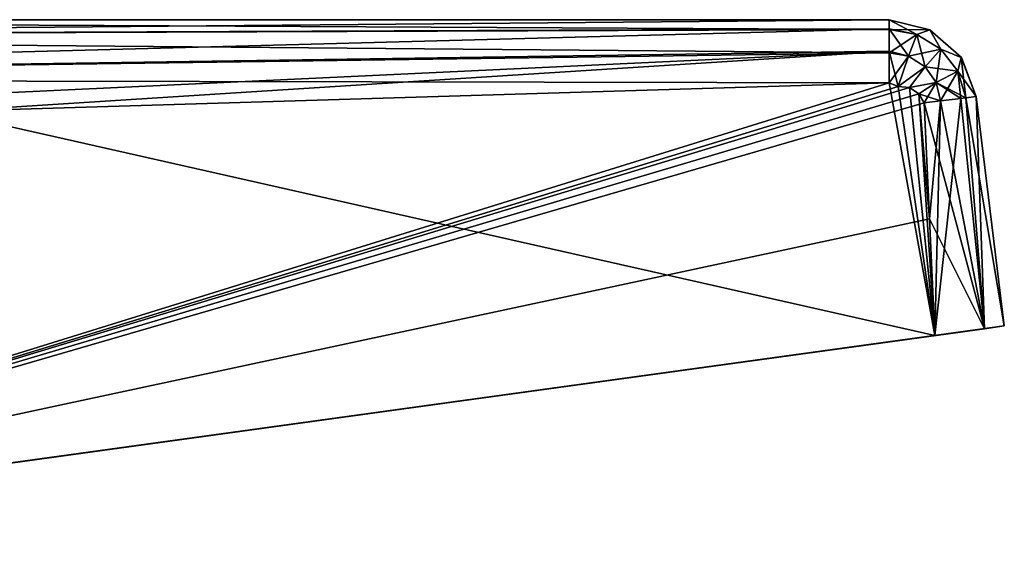
# Model space of a CAD drawing. Units: millimetres. Extents: x -200 to 200, y -508 to 428.
# Drawn here: x -111 to -88, y 415 to 428 of the extents above; entities that cross this region are included whole.
import ezdxf

# ---------------------------------------------------------------- set-up
doc = ezdxf.new("R2010")
doc.units = ezdxf.units.MM
doc.header["$LTSCALE"] = 65.185185
for name, color, linetype in [('594', 7, 'CONTINUOUS'), ('732', 7, 'CONTINUOUS'), ('734', 7, 'CONTINUOUS'), ('736', 7, 'CONTINUOUS'), ('737', 7, 'CONTINUOUS'), ('739', 7, 'CONTINUOUS'), ('881', 7, 'CONTINUOUS'), ('887', 7, 'CONTINUOUS'), ('964', 7, 'CONTINUOUS'), ('965', 7, 'CONTINUOUS'), ('966', 7, 'CONTINUOUS'), ('968', 7, 'CONTINUOUS'), ('969', 7, 'CONTINUOUS'), ('970', 7, 'CONTINUOUS')]:
    doc.layers.add(name, color=color, linetype=linetype)

msp = doc.modelspace()

# ---------------------------------------------------------------- linework, layer by layer
at = {"layer": '594', "color": 253, "linetype": 'Continuous', "true_color": 0x929eac}
for points in [[(-91.124, 427.5, 14.4), (-134.5, 427.5, 14.4), (-91.124, 427.5, 14.5), (-91.124, 427.5, 14.4)], [(-91.124, 427.5, 14.5), (-134.5, 427.5, 14.4), (-91.124, 427.5, 14.6), (-91.124, 427.5, 14.5)], [(-91.124, 427.5, 14.6), (-134.5, 427.5, 14.4), (-134.5, 427.5, 14.6), (-91.124, 427.5, 14.6)]]:
    msp.add_3dface(points, dxfattribs=at)
at = {"layer": '732', "color": 253, "linetype": 'Continuous', "true_color": 0x929eac}
for points in [[(-91.124, 427.5, 14.5), (-91.124, 427.5, 14.6), (-90.199, 427.271, 14.6), (-91.124, 427.5, 14.5)], [(-90.198, 427.271, 14.5), (-91.124, 427.5, 14.5), (-90.199, 427.271, 14.6), (-90.198, 427.271, 14.5)], [(-89.479, 426.635, 14.6), (-90.198, 427.271, 14.5), (-90.199, 427.271, 14.6), (-89.479, 426.635, 14.6)], [(-89.477, 426.633, 14.5), (-90.198, 427.271, 14.5), (-89.479, 426.635, 14.6), (-89.477, 426.633, 14.5)], [(-89.139, 425.744, 14.6), (-89.477, 426.633, 14.5), (-89.479, 426.635, 14.6), (-89.139, 425.744, 14.6)], [(-89.139, 425.744, 14.5), (-89.477, 426.633, 14.5), (-89.139, 425.744, 14.6), (-89.139, 425.744, 14.5)]]:
    msp.add_3dface(points, dxfattribs=at)
at = {"layer": '734', "color": 253, "linetype": 'Continuous', "true_color": 0x929eac}
for points in [[(-125.503, 415.397, 16.681), (-125.52, 415.397, 14.5), (-88.495, 420.5, 14.5), (-125.503, 415.397, 16.681)], [(-125.452, 415.397, 18.861), (-125.503, 415.397, 16.681), (-88.495, 420.5, 14.5), (-125.452, 415.397, 18.861)], [(-125.452, 415.397, 18.861), (-88.495, 420.5, 14.5), (-90.086, 420.281, 17.018), (-125.452, 415.397, 18.861)], [(-90.086, 420.281, 17.018), (-88.495, 420.5, 14.5), (-88.947, 420.438, 16.024), (-90.086, 420.281, 17.018)], [(-88.947, 420.438, 16.024), (-88.495, 420.5, 14.5), (-88.495, 420.5, 14.6), (-88.947, 420.438, 16.024)]]:
    msp.add_3dface(points, dxfattribs=at)
at = {"layer": '736', "color": 253, "linetype": 'Continuous', "true_color": 0x929eac}
for points in [[(-89.139, 425.744, 14.5), (-89.139, 425.744, 14.6), (-88.495, 420.5, 14.6), (-89.139, 425.744, 14.5)], [(-89.139, 425.744, 14.5), (-88.495, 420.5, 14.6), (-89.139, 425.744, 14.4), (-89.139, 425.744, 14.5)], [(-88.495, 420.5, 14.6), (-88.495, 420.5, 14.5), (-89.139, 425.744, 14.4), (-88.495, 420.5, 14.6)], [(-88.495, 420.5, 14.5), (-88.495, 420.5, 14.4), (-89.139, 425.744, 14.4), (-88.495, 420.5, 14.5)]]:
    msp.add_3dface(points, dxfattribs=at)
at = {"layer": '737', "color": 253, "linetype": 'Continuous', "true_color": 0x929eac}
for points in [[(-91.124, 427.5, 14.4), (-91.124, 427.5, 14.5), (-90.198, 427.271, 14.5), (-91.124, 427.5, 14.4)], [(-91.124, 427.5, 14.4), (-90.198, 427.271, 14.5), (-90.199, 427.271, 14.4), (-91.124, 427.5, 14.4)], [(-90.199, 427.271, 14.4), (-90.198, 427.271, 14.5), (-89.479, 426.635, 14.4), (-90.199, 427.271, 14.4)], [(-90.198, 427.271, 14.5), (-89.477, 426.633, 14.5), (-89.479, 426.635, 14.4), (-90.198, 427.271, 14.5)], [(-89.477, 426.633, 14.5), (-89.139, 425.744, 14.5), (-89.479, 426.635, 14.4), (-89.477, 426.633, 14.5)], [(-89.139, 425.744, 14.5), (-89.139, 425.744, 14.4), (-89.479, 426.635, 14.4), (-89.139, 425.744, 14.5)]]:
    msp.add_3dface(points, dxfattribs=at)
at = {"layer": '739', "color": 253, "linetype": 'Continuous', "true_color": 0x929eac}
for points in [[(-88.495, 420.5, 14.5), (-125.52, 415.397, 14.5), (-88.495, 420.5, 14.4), (-88.495, 420.5, 14.5)], [(-88.495, 420.5, 14.4), (-125.52, 415.397, 14.5), (-88.947, 420.438, 12.976), (-88.495, 420.5, 14.4)], [(-88.947, 420.438, 12.976), (-125.52, 415.397, 14.5), (-90.086, 420.281, 11.982), (-88.947, 420.438, 12.976)], [(-125.52, 415.397, 14.5), (-125.503, 415.397, 12.319), (-90.086, 420.281, 11.982), (-125.52, 415.397, 14.5)], [(-125.503, 415.397, 12.319), (-125.452, 415.397, 10.139), (-90.086, 420.281, 11.982), (-125.503, 415.397, 12.319)]]:
    msp.add_3dface(points, dxfattribs=at)
at = {"layer": '881', "color": 253, "linetype": 'Continuous', "true_color": 0x929eac}
for points in [[(-112.758, 425.401, 17.186), (-90.086, 420.281, 17.018), (-91.124, 426.059, 16.344), (-112.758, 425.401, 17.186)], [(-91.124, 426.059, 16.344), (-90.086, 420.281, 17.018), (-90.918, 425.973, 16.348), (-91.124, 426.059, 16.344)], [(-90.918, 425.973, 16.348), (-90.086, 420.281, 17.018), (-90.664, 425.948, 16.342), (-90.918, 425.973, 16.348)], [(-90.664, 425.948, 16.342), (-90.086, 420.281, 17.018), (-90.451, 425.803, 16.352), (-90.664, 425.948, 16.342)], [(-90.451, 425.803, 16.352), (-90.086, 420.281, 17.018), (-90.206, 422.95, 16.694), (-90.451, 425.803, 16.352)], [(-90.325, 425.598, 16.373), (-90.451, 425.803, 16.352), (-90.206, 422.95, 16.694), (-90.325, 425.598, 16.373)], [(-125.452, 415.397, 18.861), (-90.086, 420.281, 17.018), (-112.758, 425.401, 17.186), (-125.452, 415.397, 18.861)]]:
    msp.add_3dface(points, dxfattribs=at)
at = {"layer": '887', "color": 253, "linetype": 'Continuous', "true_color": 0x929eac}
for points in [[(-90.918, 425.973, 12.652), (-125.452, 415.397, 10.139), (-91.124, 426.059, 12.656), (-90.918, 425.973, 12.652)], [(-91.124, 426.059, 12.656), (-125.452, 415.397, 10.139), (-112.758, 425.401, 11.814), (-91.124, 426.059, 12.656)], [(-90.664, 425.948, 12.658), (-125.452, 415.397, 10.139), (-90.918, 425.973, 12.652), (-90.664, 425.948, 12.658)], [(-90.451, 425.803, 12.648), (-125.452, 415.397, 10.139), (-90.664, 425.948, 12.658), (-90.451, 425.803, 12.648)], [(-90.325, 425.598, 12.627), (-125.452, 415.397, 10.139), (-90.451, 425.803, 12.648), (-90.325, 425.598, 12.627)], [(-90.206, 422.95, 12.306), (-125.452, 415.397, 10.139), (-90.325, 425.598, 12.627), (-90.206, 422.95, 12.306)], [(-90.086, 420.281, 11.982), (-125.452, 415.397, 10.139), (-90.206, 422.95, 12.306), (-90.086, 420.281, 11.982)]]:
    msp.add_3dface(points, dxfattribs=at)
at = {"layer": '964', "color": 253, "linetype": 'Continuous', "true_color": 0x929eac}
for points in [[(-91.124, 427.5, 14.6), (-134.5, 427.5, 14.6), (-134.5, 427.119, 16.117), (-91.124, 427.5, 14.6)], [(-91.124, 427.5, 14.6), (-134.5, 427.119, 16.117), (-91.124, 427.288, 15.373), (-91.124, 427.5, 14.6)], [(-134.5, 427.119, 16.117), (-134.5, 426.141, 17.336), (-91.124, 427.288, 15.373), (-134.5, 427.119, 16.117)], [(-91.124, 427.288, 15.373), (-134.5, 426.141, 17.336), (-91.124, 426.779, 15.991), (-91.124, 427.288, 15.373)], [(-134.5, 424.74, 18.033), (-112.758, 425.401, 17.186), (-91.124, 426.779, 15.991), (-134.5, 424.74, 18.033)], [(-134.5, 426.141, 17.336), (-134.5, 424.74, 18.033), (-91.124, 426.779, 15.991), (-134.5, 426.141, 17.336)], [(-91.124, 426.059, 16.344), (-91.124, 426.779, 15.991), (-112.758, 425.401, 17.186), (-91.124, 426.059, 16.344)]]:
    msp.add_3dface(points, dxfattribs=at)
at = {"layer": '965', "color": 253, "linetype": 'Continuous', "true_color": 0x929eac}
for points in [[(-90.199, 427.271, 14.6), (-91.124, 427.5, 14.6), (-90.494, 427.162, 15.389), (-90.199, 427.271, 14.6)], [(-91.124, 427.5, 14.6), (-91.124, 427.288, 15.373), (-90.494, 427.162, 15.389), (-91.124, 427.5, 14.6)], [(-91.124, 427.288, 15.373), (-91.124, 426.779, 15.991), (-90.683, 426.663, 16.011), (-91.124, 427.288, 15.373)], [(-90.494, 427.162, 15.389), (-91.124, 427.288, 15.373), (-90.683, 426.663, 16.011), (-90.494, 427.162, 15.389)], [(-89.948, 426.83, 15.4), (-90.199, 427.271, 14.6), (-90.494, 427.162, 15.389), (-89.948, 426.83, 15.4)], [(-89.479, 426.635, 14.6), (-90.199, 427.271, 14.6), (-89.948, 426.83, 15.4), (-89.479, 426.635, 14.6)], [(-90.494, 427.162, 15.389), (-90.683, 426.663, 16.011), (-90.306, 426.425, 16.032), (-90.494, 427.162, 15.389)], [(-89.948, 426.83, 15.4), (-90.494, 427.162, 15.389), (-90.306, 426.425, 16.032), (-89.948, 426.83, 15.4)], [(-91.124, 426.059, 16.344), (-90.918, 425.973, 16.348), (-91.124, 426.779, 15.991), (-91.124, 426.059, 16.344)], [(-91.124, 426.779, 15.991), (-90.918, 425.973, 16.348), (-90.683, 426.663, 16.011), (-91.124, 426.779, 15.991)], [(-89.948, 426.83, 15.4), (-90.306, 426.425, 16.032), (-90.053, 426.064, 16.081), (-89.948, 426.83, 15.4)], [(-89.56, 426.324, 15.427), (-89.948, 426.83, 15.4), (-90.053, 426.064, 16.081), (-89.56, 426.324, 15.427)], [(-89.56, 426.324, 15.427), (-89.479, 426.635, 14.6), (-89.948, 426.83, 15.4), (-89.56, 426.324, 15.427)], [(-90.683, 426.663, 16.011), (-90.918, 425.973, 16.348), (-90.306, 426.425, 16.032), (-90.683, 426.663, 16.011)], [(-89.377, 425.715, 15.466), (-89.479, 426.635, 14.6), (-89.56, 426.324, 15.427), (-89.377, 425.715, 15.466)], [(-89.139, 425.744, 14.6), (-89.479, 426.635, 14.6), (-89.377, 425.715, 15.466), (-89.139, 425.744, 14.6)], [(-90.918, 425.973, 16.348), (-90.664, 425.948, 16.342), (-90.306, 426.425, 16.032), (-90.918, 425.973, 16.348)], [(-90.306, 426.425, 16.032), (-90.664, 425.948, 16.342), (-90.053, 426.064, 16.081), (-90.306, 426.425, 16.032)], [(-89.56, 426.324, 15.427), (-90.053, 426.064, 16.081), (-89.955, 425.644, 16.15), (-89.56, 426.324, 15.427)], [(-89.56, 426.324, 15.427), (-89.955, 425.644, 16.15), (-89.487, 425.701, 15.653), (-89.56, 426.324, 15.427)], [(-89.377, 425.715, 15.466), (-89.56, 426.324, 15.427), (-89.487, 425.701, 15.653), (-89.377, 425.715, 15.466)], [(-90.664, 425.948, 16.342), (-90.451, 425.803, 16.352), (-90.053, 426.064, 16.081), (-90.664, 425.948, 16.342)], [(-90.451, 425.803, 16.352), (-90.325, 425.598, 16.373), (-90.053, 426.064, 16.081), (-90.451, 425.803, 16.352)], [(-90.053, 426.064, 16.081), (-90.325, 425.598, 16.373), (-89.955, 425.644, 16.15), (-90.053, 426.064, 16.081)]]:
    msp.add_3dface(points, dxfattribs=at)
at = {"layer": '966', "color": 253, "linetype": 'Continuous', "true_color": 0x929eac}
for points in [[(-90.325, 425.598, 16.373), (-88.947, 420.438, 16.024), (-89.955, 425.644, 16.15), (-90.325, 425.598, 16.373)], [(-89.955, 425.644, 16.15), (-88.947, 420.438, 16.024), (-89.487, 425.701, 15.653), (-89.955, 425.644, 16.15)], [(-88.947, 420.438, 16.024), (-89.377, 425.715, 15.466), (-89.487, 425.701, 15.653), (-88.947, 420.438, 16.024)], [(-88.495, 420.5, 14.6), (-89.139, 425.744, 14.6), (-89.377, 425.715, 15.466), (-88.495, 420.5, 14.6)], [(-88.947, 420.438, 16.024), (-88.495, 420.5, 14.6), (-89.377, 425.715, 15.466), (-88.947, 420.438, 16.024)], [(-88.947, 420.438, 16.024), (-90.325, 425.598, 16.373), (-90.206, 422.95, 16.694), (-88.947, 420.438, 16.024)], [(-90.086, 420.281, 17.018), (-88.947, 420.438, 16.024), (-90.206, 422.95, 16.694), (-90.086, 420.281, 17.018)]]:
    msp.add_3dface(points, dxfattribs=at)
at = {"layer": '968', "color": 253, "linetype": 'Continuous', "true_color": 0x929eac}
for points in [[(-134.5, 427.5, 14.4), (-91.124, 427.5, 14.4), (-91.124, 427.278, 13.607), (-134.5, 427.5, 14.4)], [(-134.5, 427.119, 12.883), (-134.5, 427.5, 14.4), (-91.124, 427.278, 13.607), (-134.5, 427.119, 12.883)], [(-91.124, 426.742, 12.981), (-134.5, 427.119, 12.883), (-91.124, 427.278, 13.607), (-91.124, 426.742, 12.981)], [(-134.5, 426.141, 11.664), (-134.5, 427.119, 12.883), (-91.124, 426.742, 12.981), (-134.5, 426.141, 11.664)], [(-91.124, 426.059, 12.656), (-134.5, 426.141, 11.664), (-91.124, 426.742, 12.981), (-91.124, 426.059, 12.656)], [(-91.124, 426.059, 12.656), (-112.758, 425.401, 11.814), (-134.5, 426.141, 11.664), (-91.124, 426.059, 12.656)]]:
    msp.add_3dface(points, dxfattribs=at)
at = {"layer": '969', "color": 253, "linetype": 'Continuous', "true_color": 0x929eac}
for points in [[(-91.124, 427.5, 14.4), (-90.199, 427.271, 14.4), (-91.124, 427.278, 13.607), (-91.124, 427.5, 14.4)], [(-91.124, 427.278, 13.607), (-90.199, 427.271, 14.4), (-90.494, 427.162, 13.611), (-91.124, 427.278, 13.607)], [(-91.124, 426.742, 12.981), (-91.124, 427.278, 13.607), (-90.494, 427.162, 13.611), (-91.124, 426.742, 12.981)], [(-90.494, 427.162, 13.611), (-90.199, 427.271, 14.4), (-89.948, 426.83, 13.6), (-90.494, 427.162, 13.611)], [(-90.199, 427.271, 14.4), (-89.479, 426.635, 14.4), (-89.948, 426.83, 13.6), (-90.199, 427.271, 14.4)], [(-91.124, 426.742, 12.981), (-90.494, 427.162, 13.611), (-90.683, 426.663, 12.989), (-91.124, 426.742, 12.981)], [(-90.494, 427.162, 13.611), (-89.948, 426.83, 13.6), (-90.683, 426.663, 12.989), (-90.494, 427.162, 13.611)], [(-91.124, 426.059, 12.656), (-91.124, 426.742, 12.981), (-90.683, 426.663, 12.989), (-91.124, 426.059, 12.656)], [(-89.948, 426.83, 13.6), (-90.306, 426.425, 12.968), (-90.683, 426.663, 12.989), (-89.948, 426.83, 13.6)], [(-89.948, 426.83, 13.6), (-89.56, 426.324, 13.573), (-90.306, 426.425, 12.968), (-89.948, 426.83, 13.6)], [(-89.948, 426.83, 13.6), (-89.479, 426.635, 14.4), (-89.56, 426.324, 13.573), (-89.948, 426.83, 13.6)], [(-90.918, 425.973, 12.652), (-91.124, 426.059, 12.656), (-90.683, 426.663, 12.989), (-90.918, 425.973, 12.652)], [(-90.306, 426.425, 12.968), (-90.918, 425.973, 12.652), (-90.683, 426.663, 12.989), (-90.306, 426.425, 12.968)], [(-89.479, 426.635, 14.4), (-89.139, 425.744, 14.4), (-89.56, 426.324, 13.573), (-89.479, 426.635, 14.4)], [(-90.664, 425.948, 12.658), (-90.918, 425.973, 12.652), (-90.306, 426.425, 12.968), (-90.664, 425.948, 12.658)], [(-90.053, 426.064, 12.919), (-90.664, 425.948, 12.658), (-90.306, 426.425, 12.968), (-90.053, 426.064, 12.919)], [(-89.56, 426.324, 13.573), (-90.053, 426.064, 12.919), (-90.306, 426.425, 12.968), (-89.56, 426.324, 13.573)], [(-89.56, 426.324, 13.573), (-89.377, 425.715, 13.534), (-90.053, 426.064, 12.919), (-89.56, 426.324, 13.573)], [(-89.56, 426.324, 13.573), (-89.139, 425.744, 14.4), (-89.377, 425.715, 13.534), (-89.56, 426.324, 13.573)], [(-90.451, 425.803, 12.648), (-90.664, 425.948, 12.658), (-90.053, 426.064, 12.919), (-90.451, 425.803, 12.648)], [(-89.955, 425.644, 12.85), (-90.451, 425.803, 12.648), (-90.053, 426.064, 12.919), (-89.955, 425.644, 12.85)], [(-90.053, 426.064, 12.919), (-89.377, 425.715, 13.534), (-89.487, 425.701, 13.347), (-90.053, 426.064, 12.919)], [(-89.955, 425.644, 12.85), (-90.053, 426.064, 12.919), (-89.487, 425.701, 13.347), (-89.955, 425.644, 12.85)], [(-90.325, 425.598, 12.627), (-90.451, 425.803, 12.648), (-89.955, 425.644, 12.85), (-90.325, 425.598, 12.627)]]:
    msp.add_3dface(points, dxfattribs=at)
at = {"layer": '970', "color": 253, "linetype": 'Continuous', "true_color": 0x929eac}
for points in [[(-90.325, 425.598, 12.627), (-89.955, 425.644, 12.85), (-90.206, 422.95, 12.306), (-90.325, 425.598, 12.627)], [(-90.086, 420.281, 11.982), (-90.206, 422.95, 12.306), (-89.955, 425.644, 12.85), (-90.086, 420.281, 11.982)], [(-88.947, 420.438, 12.976), (-90.086, 420.281, 11.982), (-89.487, 425.701, 13.347), (-88.947, 420.438, 12.976)], [(-90.086, 420.281, 11.982), (-89.955, 425.644, 12.85), (-89.487, 425.701, 13.347), (-90.086, 420.281, 11.982)], [(-89.377, 425.715, 13.534), (-88.947, 420.438, 12.976), (-89.487, 425.701, 13.347), (-89.377, 425.715, 13.534)], [(-89.139, 425.744, 14.4), (-88.947, 420.438, 12.976), (-89.377, 425.715, 13.534), (-89.139, 425.744, 14.4)], [(-89.139, 425.744, 14.4), (-88.495, 420.5, 14.4), (-88.947, 420.438, 12.976), (-89.139, 425.744, 14.4)]]:
    msp.add_3dface(points, dxfattribs=at)

doc.saveas('drawing.dxf')
